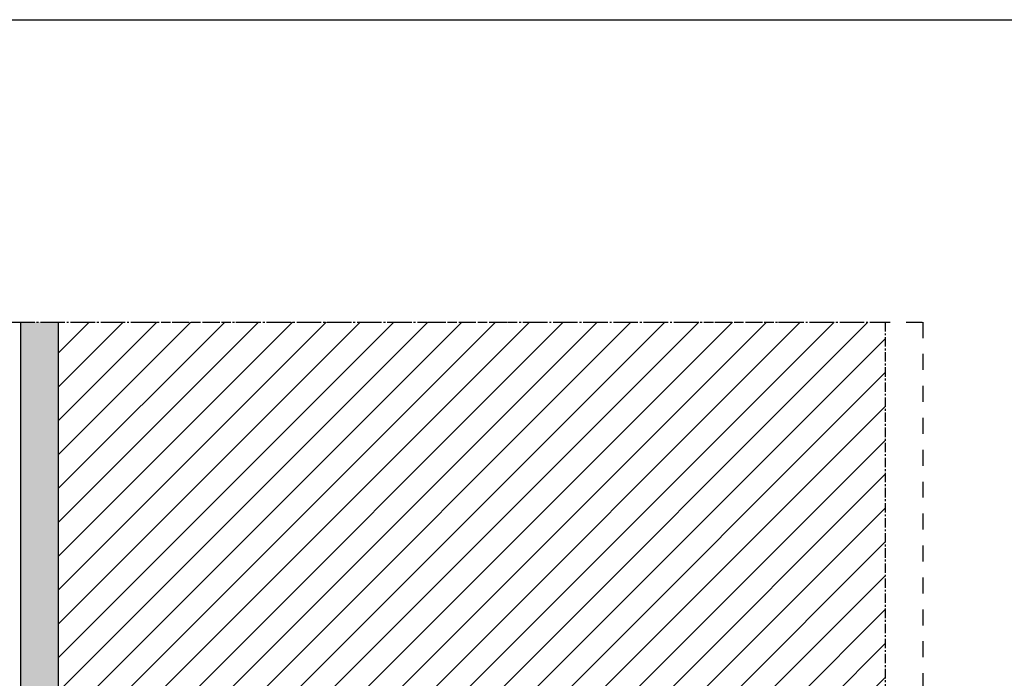
# Model space of a CAD drawing. Units: millimetres. Extents: x 0 to 4795, y -991 to 0.
# Drawn here: x 75 to 206, y -781 to -694 of the extents above; entities that cross this region are included whole.
import ezdxf

# ---------------------------------------------------------------- set-up
doc = ezdxf.new("R2010")
doc.units = ezdxf.units.MM
doc.linetypes.add('AI-Linetype-1', pattern=[4.233333, 2.116667, -2.116667])
doc.linetypes.add('CENTRO', pattern=[2, 1.25, -0.25, 0.25, -0.25])
doc.layers.add('Cajetín', color=1, linetype='Continuous', plot=False)
doc.layers.add('EJES', color=8, linetype='CENTRO')

msp = doc.modelspace()

# ---------------------------------------------------------------- hatches: boundary and pattern name
h = msp.add_hatch()
h.set_pattern_fill('AR-SAND', color=256, scale=0.5, style=0)
h.set_pattern_definition([(37.5, (-898.3863, -1174.8562), (-0.0314967, 0.9634119), [0, -0.76, 0, -0.85, 0, -0.8125]), (7.5, (-898.3863, -1174.8562), (0.8848884, 1.411073), [0, -0.41, 0, -0.685, 0, -0.2625]), (327.5, (-899.0013, -1174.8562), (1.5570709, 0.0028295), [0, -0.25, 0, -0.9, 0, -1.175]), (317.5, (-899.0013, -1174.8562), (1.5030633, 0.4388378), [0, -0.125, 0, -0.59, 0, -0.675])])
h.paths.add_polyline_path([(80.3245, -734.0961), (75.3245, -734.0961), (75.3245, -803.5979), (80.3245, -803.5979), (80.3245, -752.9815), (80.3245, -751.9815), (80.3245, -750.9815), (80.3245, -749.9815), (80.3245, -748.9815), (80.3245, -748.2397), (80.3245, -747.4815), (80.3245, -747.2815), (80.3245, -746.9815), (80.3245, -746.8567), (80.3245, -746.4815), (80.3245, -745.6815), (80.3245, -744.6815), (80.3245, -743.6815), (80.3245, -742.6815), (80.3245, -741.6815), (80.3245, -740.6815), (80.3245, -739.6815), (80.3245, -738.6815), (80.3245, -737.6815), (80.3245, -736.6815), (80.3245, -735.6815), (80.3245, -734.6815), (80.3245, -734.2851), (80.3245, -734.0961), (80.1229, -734.0961)])
h = msp.add_hatch()
h.set_pattern_fill('ANSI31', color=256, style=0)
h.set_pattern_definition([(45, (-1761.0032, -1326.8047), (-2.245064, 2.245064), [])])
h.paths.add_polyline_path([(80.3245, -734.0961), (190.0006, -734.0961), (190.0006, -805.0979), (80.3245, -805.0979)])

# ---------------------------------------------------------------- linework, layer by layer
for p, q in [((75.3245, -734.0961), (75.3245, -803.5979)), ((80.3245, -734.0961), (80.3245, -750.7979)), ((80.3245, -750.7979), (80.3245, -755.7979)), ((80.3245, -755.7979), (80.3245, -795.7979))]:
    msp.add_line(p, q)
at = {"layer": 'Cajetín'}
msp.add_lwpolyline([(210.0017, -991), (0, -991), (0, -694), (210.0017, -694), (210.0017, -991)], dxfattribs=at)
at = {"layer": 'Cajetín', "linetype": 'AI-Linetype-1'}
msp.add_lwpolyline([(195.0007, -974.0959), (15.0006, -974.0959), (15.0006, -734.0961), (195.0007, -734.0961), (195.0007, -974.0959)], dxfattribs=at)
at = {"layer": 'EJES'}
for p, q in [((49.9674, -734.0961), (190.0006, -734.0961)), ((190.0006, -734.0961), (190.0006, -966.0961))]:
    msp.add_line(p, q, dxfattribs=at)

doc.saveas('drawing.dxf')
